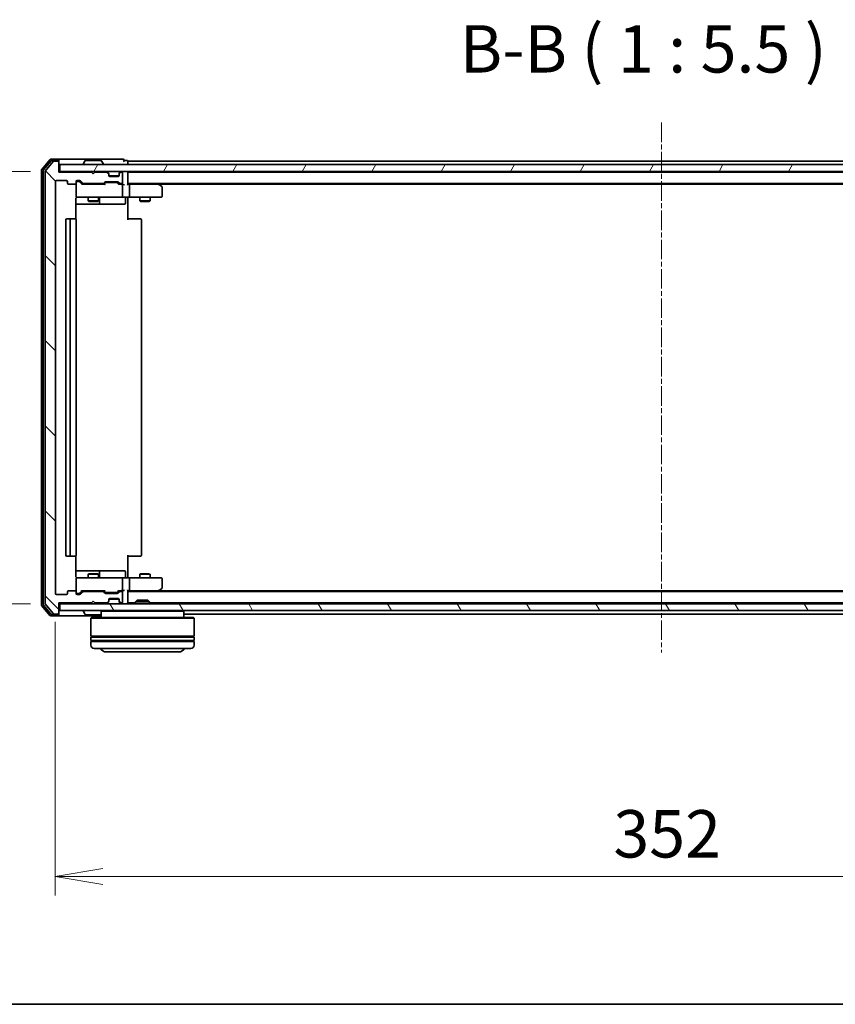
# Model space of a CAD drawing. Units: millimetres. Extents: x 0 to 7284, y 0 to 1546.
# Drawn here: x 894 to 1131, y 0 to 286 of the extents above; entities that cross this region are included whole.
import ezdxf

# ---------------------------------------------------------------- set-up
doc = ezdxf.new("R2010")
doc.units = ezdxf.units.MM
doc.linetypes.add('CHAIN', pattern=[0.3543, 0.2362, -0.0295, 0.0591, -0.0295])
for name, color, linetype, lineweight in [('Border (ISO)', 7, 'Continuous', 35), ('Dimension (ISO)', 7, 'Continuous', 18), ('Dimension (ISO) @ 1', 7, 'Continuous', 18), ('Symbol (ISO)', 7, 'Continuous', 18), ('Visible (ISO)', 7, 'Continuous', 35)]:
    doc.layers.add(name, color=color, linetype=linetype, lineweight=lineweight)
doc.layers.add('Centerline (ISO)', color=7, linetype='Continuous', lineweight=18, true_color=0x80ffff)
doc.layers.add('Hatch (ISO)', color=1, linetype='Continuous', lineweight=18, true_color=0xff0000)
doc.styles.add('Note Text (TK)', font='MS PGothic.ttf')
doc.dimstyles.new('Default - Method 1b (TK)', dxfattribs={"dimscale": 0.5, "dimtxt": 2.5, "dimasz": 2.5, "dimexe": 1, "dimexo": 1.5, "dimgap": 1, "dimtad": 1, "dimrnd": 1e-08, "dimdsep": 46, "dimtxsty": 'Note Text (TK)', "dimblk": 'OPEN', "dimcen": 0.09, "dimdle": 5, "dimclrd": 100, "dimclre": 100, "dimclrt": 7, "dimadec": 1, "dimazin": 1, "dimtfac": 1, "dimtmove": 0, "dimatfit": 3, "dimldrblk": 'OPEN', "dimfxl": 0, "dimtolj": 1, "dimlwd": -1, "dimlwe": -1, "dimarcsym": 0})

# ---------------------------------------------------------------- blocks, each defined once
blk = doc.blocks.new('図面枠 tk図枠')
at = {"layer": 'Border (ISO)'}
blk.add_line((14.5, 8), (405.5, 8), dxfattribs=at)
blk = doc.blocks.new('_Open')
at = {"color": 0, "linetype": 'ByBlock', "lineweight": -2}
for p, q in [((-1, 0.167), (0, 0)), ((-1, -0.167), (0, 0)), ((0, 0), (-1, 0))]:
    blk.add_line(p, q, dxfattribs=at)
blk = doc.blocks.new('*D57')
at = {"layer": 'Defpoints', "color": 0, "transparency": 16777216}
for p in [(904.63, 119.3), (1256.63, 119.3), (1256.63, 37.12)]:
    blk.add_point(p, dxfattribs=at)
at = {"layer": 'Dimension (ISO)', "color": 100, "transparency": 16777216}
for p, q in [((904.63, 111.05), (904.63, 31.62)), ((1256.63, 111.05), (1256.63, 31.62)), ((918.38, 37.12), (1242.88, 37.12))]:
    blk.add_line(p, q, dxfattribs=at)
at = {"layer": 'Dimension (ISO)', "color": 100, "transparency": 16777216, "xscale": 13.75, "yscale": 13.75, "zscale": 13.75, "rotation": 180}
blk.add_blockref('_Open', (904.63, 37.12), dxfattribs=at)
at = {"layer": 'Dimension (ISO)', "color": 100, "transparency": 16777216, "xscale": 13.75, "yscale": 13.75, "zscale": 13.75}
blk.add_blockref('_Open', (1256.63, 37.12), dxfattribs=at)
at = {"layer": 'Dimension (ISO)', "color": 7, "transparency": 16777216, "insert": (1066.65, 49.49), "char_height": 13.75, "attachment_point": 4, "style": 'Note Text (TK)'}
blk.add_mtext('\\A1;352', dxfattribs=at)
blk = doc.blocks.new('*D58')
at = {"layer": 'Defpoints', "color": 0, "transparency": 16777216}
for p in [(905.63, 241.8), (818.6, 116.3), (905.63, 116.3)]:
    blk.add_point(p, dxfattribs=at)
at = {"layer": 'Dimension (ISO)', "color": 100, "transparency": 16777216}
for p, q in [((897.38, 241.8), (813.1, 241.8)), ((818.6, 228.05), (818.6, 130.05)), ((897.38, 116.3), (813.1, 116.3))]:
    blk.add_line(p, q, dxfattribs=at)
at = {"layer": 'Dimension (ISO)', "color": 100, "transparency": 16777216, "xscale": 13.75, "yscale": 13.75, "zscale": 13.75}
for p, rotation in [((818.6, 241.8), 90), ((818.6, 116.3), 270)]:
    blk.add_blockref('_Open', p, dxfattribs=dict(at, rotation=rotation))
at = {"layer": 'Dimension (ISO)', "color": 7, "transparency": 16777216, "insert": (806.22, 158.58), "char_height": 13.75, "attachment_point": 4, "rotation": 90, "style": 'Note Text (TK)'}
blk.add_mtext('\\A1;125.5', dxfattribs=at)

msp = doc.modelspace()

# ---------------------------------------------------------------- hatches: boundary and pattern name
at = {"layer": 'Hatch (ISO)'}
h = msp.add_hatch(dxfattribs=at)
h.set_pattern_fill('ANSI31', color=256, scale=139.7, angle=90.0002105, style=0)
h.set_pattern_definition([(135.0002, (125.75, -44), (-12.3478, -12.3479), [])])
edge = h.paths.add_edge_path()
edge.add_ellipse((905.33129, 244.49778), major_axis=(0, 0.3), ratio=1, start_angle=270, end_angle=360)
edge.add_line((905.33129, 244.79778), (904.2718, 244.79778))
edge.add_ellipse((904.2718, 244.49778), major_axis=(-0.3, 0), ratio=1, start_angle=270, end_angle=320.1944289)
edge.add_line((904.04133, 244.68984), (901.70082, 241.88122))
edge.add_ellipse((901.93129, 241.68917), major_axis=(-0.19206, -0.23047), ratio=1, start_angle=270, end_angle=309.8055711)
edge.add_line((901.63129, 241.68917), (901.63129, 116.4064))
edge.add_ellipse((901.93129, 116.4064), major_axis=(0, -0.3), ratio=1, start_angle=270, end_angle=309.8055711)
edge.add_line((901.70082, 116.21434), (904.04133, 113.40573))
edge.add_ellipse((904.2718, 113.59778), major_axis=(0.19206, -0.23047), ratio=1, start_angle=270, end_angle=320.1944289)
edge.add_line((904.2718, 113.29778), (905.33129, 113.29778))
edge.add_ellipse((905.33129, 113.59778), major_axis=(0.3, 0), ratio=1, start_angle=270, end_angle=360)
edge.add_line((905.63129, 113.59778), (905.63129, 116.49778))
edge.add_line((905.63129, 116.49778), (915.13129, 116.49778))
edge.add_line((915.13129, 116.49778), (915.63129, 116.99778))
edge.add_line((915.63129, 116.99778), (916.13129, 116.49778))
edge.add_line((916.13129, 116.49778), (919.50702, 116.49778))
edge.add_ellipse((919.50702, 116.79778), major_axis=(0.3, 0), ratio=1, start_angle=270, end_angle=315)
edge.add_line((919.71916, 116.58565), (920.04342, 116.90991))
edge.add_ellipse((919.83129, 117.12205), major_axis=(0.21213, 0.21213), ratio=1, start_angle=270, end_angle=315)
edge.add_line((920.13129, 117.12205), (920.13129, 117.49778))
edge.add_ellipse((920.43129, 117.49778), major_axis=(0, 0.3), ratio=1, start_angle=0, end_angle=90, ccw=False)
edge.add_line((920.43129, 117.79778), (922.83129, 117.79778))
edge.add_ellipse((922.83129, 117.49778), major_axis=(0.3, 0), ratio=1, start_angle=0, end_angle=90, ccw=False)
edge.add_line((923.13129, 117.49778), (923.13129, 117.12205))
edge.add_ellipse((923.43129, 117.12205), major_axis=(0, -0.3), ratio=1, start_angle=270, end_angle=315)
edge.add_line((923.21916, 116.90991), (923.54342, 116.58565))
edge.add_ellipse((923.75555, 116.79778), major_axis=(0.21213, -0.21213), ratio=1, start_angle=270, end_angle=315)
edge.add_line((923.75555, 116.49778), (923.83129, 116.49778))
edge.add_ellipse((923.83129, 116.79778), major_axis=(0.3, 0), ratio=1, start_angle=270, end_angle=360)
edge.add_line((924.13129, 116.79778), (924.13129, 119.49778))
edge.add_ellipse((923.83129, 119.49778), major_axis=(0, 0.3), ratio=1, start_angle=270, end_angle=360)
edge.add_line((923.83129, 119.79778), (923.45555, 119.79778))
edge.add_ellipse((923.45555, 119.49778), major_axis=(-0.3, 0), ratio=1, start_angle=270, end_angle=315)
edge.add_line((923.24342, 119.70991), (922.91916, 119.38565))
edge.add_ellipse((922.70702, 119.59778), major_axis=(-0.21213, -0.21213), ratio=1, start_angle=45, end_angle=90, ccw=False)
edge.add_line((922.70702, 119.29778), (919.20555, 119.29778))
edge.add_ellipse((919.20555, 119.59778), major_axis=(-0.3, 0), ratio=1, start_angle=45, end_angle=90, ccw=False)
edge.add_line((918.99342, 119.38565), (918.66916, 119.70991))
edge.add_ellipse((918.45702, 119.49778), major_axis=(-0.21213, 0.21213), ratio=1, start_angle=270, end_angle=315)
edge.add_line((918.45702, 119.79778), (912.80555, 119.79778))
edge.add_ellipse((912.80555, 119.49778), major_axis=(-0.3, 0), ratio=1, start_angle=270, end_angle=315)
edge.add_line((912.59342, 119.70991), (911.96916, 119.08565))
edge.add_ellipse((911.75702, 119.29778), major_axis=(-0.21213, -0.21213), ratio=1, start_angle=45, end_angle=90, ccw=False)
edge.add_line((911.75702, 118.99778), (910.93129, 118.99778))
edge.add_ellipse((910.93129, 119.29778), major_axis=(-0.3, 0), ratio=1, start_angle=0, end_angle=90, ccw=False)
edge.add_line((910.63129, 119.29778), (910.63129, 119.69778))
edge.add_ellipse((910.33129, 119.69778), major_axis=(0, 0.3), ratio=1, start_angle=270, end_angle=360)
edge.add_line((910.33129, 119.99778), (908.43129, 119.99778))
edge.add_ellipse((908.43129, 119.69778), major_axis=(-0.3, 0), ratio=1, start_angle=270, end_angle=360)
edge.add_line((908.13129, 119.69778), (908.13129, 119.29778))
edge.add_ellipse((907.83129, 119.29778), major_axis=(0, -0.3), ratio=1, start_angle=0, end_angle=90, ccw=False)
edge.add_line((907.83129, 118.99778), (904.93129, 118.99778))
edge.add_ellipse((904.93129, 119.29778), major_axis=(-0.3, 0), ratio=1, start_angle=0, end_angle=90, ccw=False)
edge.add_line((904.63129, 119.29778), (904.63129, 238.79778))
edge.add_ellipse((904.93129, 238.79778), major_axis=(0, 0.3), ratio=1, start_angle=0, end_angle=90, ccw=False)
edge.add_line((904.93129, 239.09778), (907.83129, 239.09778))
edge.add_ellipse((907.83129, 238.79778), major_axis=(0.3, 0), ratio=1, start_angle=0, end_angle=90, ccw=False)
edge.add_line((908.13129, 238.79778), (908.13129, 238.39778))
edge.add_ellipse((908.43129, 238.39778), major_axis=(0, -0.3), ratio=1, start_angle=270, end_angle=360)
edge.add_line((908.43129, 238.09778), (910.33129, 238.09778))
edge.add_ellipse((910.33129, 238.39778), major_axis=(0.3, 0), ratio=1, start_angle=270, end_angle=360)
edge.add_line((910.63129, 238.39778), (910.63129, 238.79778))
edge.add_ellipse((910.93129, 238.79778), major_axis=(0, 0.3), ratio=1, start_angle=0, end_angle=90, ccw=False)
edge.add_line((910.93129, 239.09778), (911.75702, 239.09778))
edge.add_ellipse((911.75702, 238.79778), major_axis=(0.3, 0), ratio=1, start_angle=45, end_angle=90, ccw=False)
edge.add_line((911.96916, 239.00991), (912.59342, 238.38565))
edge.add_ellipse((912.80555, 238.59778), major_axis=(0.21213, -0.21213), ratio=1, start_angle=270, end_angle=315)
edge.add_line((912.80555, 238.29778), (918.45702, 238.29778))
edge.add_ellipse((918.45702, 238.59778), major_axis=(0.3, 0), ratio=1, start_angle=270, end_angle=315)
edge.add_line((918.66916, 238.38565), (918.99342, 238.70991))
edge.add_ellipse((919.20555, 238.49778), major_axis=(0.21213, 0.21213), ratio=1, start_angle=45, end_angle=90, ccw=False)
edge.add_line((919.20555, 238.79778), (922.70702, 238.79778))
edge.add_ellipse((922.70702, 238.49778), major_axis=(0.3, 0), ratio=1, start_angle=45, end_angle=90, ccw=False)
edge.add_line((922.91916, 238.70991), (923.24342, 238.38565))
edge.add_ellipse((923.45555, 238.59778), major_axis=(0.21213, -0.21213), ratio=1, start_angle=270, end_angle=315)
edge.add_line((923.45555, 238.29778), (923.83129, 238.29778))
edge.add_ellipse((923.83129, 238.59778), major_axis=(0.3, 0), ratio=1, start_angle=270, end_angle=360)
edge.add_line((924.13129, 238.59778), (924.13129, 241.29778))
edge.add_ellipse((923.83129, 241.29778), major_axis=(0, 0.3), ratio=1, start_angle=270, end_angle=360)
edge.add_line((923.83129, 241.59778), (923.75555, 241.59778))
edge.add_ellipse((923.75555, 241.29778), major_axis=(-0.3, 0), ratio=1, start_angle=270, end_angle=315)
edge.add_line((923.54342, 241.50991), (923.21916, 241.18565))
edge.add_ellipse((923.43129, 240.97352), major_axis=(-0.21213, -0.21213), ratio=1, start_angle=270, end_angle=315)
edge.add_line((923.13129, 240.97352), (923.13129, 240.59778))
edge.add_ellipse((922.83129, 240.59778), major_axis=(0, -0.3), ratio=1, start_angle=0, end_angle=90, ccw=False)
edge.add_line((922.83129, 240.29778), (920.43129, 240.29778))
edge.add_ellipse((920.43129, 240.59778), major_axis=(-0.3, 0), ratio=1, start_angle=0, end_angle=90, ccw=False)
edge.add_line((920.13129, 240.59778), (920.13129, 240.97352))
edge.add_ellipse((919.83129, 240.97352), major_axis=(0, 0.3), ratio=1, start_angle=270, end_angle=315)
edge.add_line((920.04342, 241.18565), (919.71916, 241.50991))
edge.add_ellipse((919.50702, 241.29778), major_axis=(-0.21213, 0.21213), ratio=1, start_angle=270, end_angle=315)
edge.add_line((919.50702, 241.59778), (916.13129, 241.59778))
edge.add_line((916.13129, 241.59778), (915.63129, 241.09778))
edge.add_line((915.63129, 241.09778), (915.13129, 241.59778))
edge.add_line((915.13129, 241.59778), (905.63129, 241.59778))
edge.add_line((905.63129, 241.59778), (905.63129, 244.49778))
h = msp.add_hatch(dxfattribs=at)
h.set_pattern_fill('ANSI31', color=256, scale=139.7, angle=14.9999778, style=0)
h.set_pattern_definition([(60, (125.75, -44), (-15.12297, 8.73126), [])])
h.paths.add_polyline_path([(1255.33129, 241.79778), (1255.33129, 243.79778), (905.93129, 243.79778), (905.93129, 241.79778)])
h = msp.add_hatch(dxfattribs=at)
h.set_pattern_fill('ANSI31', color=256, scale=139.7, angle=75.0001754, style=0)
h.set_pattern_definition([(120.0002, (125.75, -44), (-15.12294, -8.7313), [])])
h.paths.add_polyline_path([(1255.33129, 114.29778), (1255.33129, 116.29778), (905.93129, 116.29778), (905.93129, 114.29778)])

# ---------------------------------------------------------------- linework, layer by layer
at = {"layer": 'Centerline (ISO)', "linetype": 'CHAIN', "ltscale": 23.990969}
msp.add_line((1080.63129, 255.93917), (1080.63129, 102.1564), dxfattribs=at)
at = {"layer": 'Visible (ISO)'}
for p, q in [((903.04133, 245.18984), (900.70082, 242.38122)), ((903.44219, 244.88984), (901.20082, 242.2002)), ((904.04133, 244.68984), (901.70082, 241.88122)), ((905.33129, 245.29778), (903.2718, 245.29778)), ((905.33129, 244.99778), (903.67265, 244.99778)), ((905.33129, 244.79778), (904.2718, 244.79778)), ((920.63129, 245.29778), (905.33129, 245.29778)), ((905.63129, 244.99778), (905.63129, 244.69778)), ((905.63129, 244.49778), (905.63129, 244.69778)), ((905.63129, 241.59778), (905.63129, 244.49778)), ((1255.33129, 243.79778), (905.93129, 243.79778)), ((905.93129, 243.79778), (905.93129, 241.79778)), ((912.73129, 243.89778), (912.73129, 243.93849)), ((913.32214, 244.90678), (912.7636, 244.04749)), ((917.77275, 244.99778), (913.48982, 244.99778)), ((917.94044, 244.90678), (918.49898, 244.04749)), ((918.53129, 243.89778), (918.53129, 243.93849)), ((924.33129, 245.29778), (920.63129, 245.29778)), ((925.33129, 244.99778), (924.63129, 244.99778)), ((925.63129, 244.49778), (925.63129, 244.79778)), ((1235.63129, 244.79778), (925.63129, 244.79778)), ((925.63129, 243.79778), (925.63129, 244.49778)), ((900.63129, 242.18917), (900.63129, 115.9064)), ((901.13129, 242.00814), (901.13129, 116.08742)), ((901.63129, 241.68917), (901.63129, 116.4064)), ((905.93129, 241.79778), (905.63129, 241.79778)), ((915.13129, 241.59778), (905.63129, 241.59778)), ((905.93129, 241.79778), (1255.33129, 241.79778)), ((915.63129, 241.09778), (915.13129, 241.59778)), ((916.13129, 241.59778), (915.63129, 241.09778)), ((919.50702, 241.59778), (916.13129, 241.59778)), ((920.04342, 241.38565), (919.71916, 241.70991)), ((920.04342, 241.18565), (919.71916, 241.50991)), ((920.06386, 241.3652), (920.04342, 241.38565)), ((920.13129, 240.97352), (920.13129, 241.17352)), ((920.13129, 240.59778), (920.13129, 240.97352)), ((923.11413, 240.49778), (920.14845, 240.49778)), ((922.83129, 240.29778), (920.43129, 240.29778)), ((923.13129, 241.17352), (923.13129, 240.97352)), ((923.13129, 240.97352), (923.13129, 240.59778)), ((923.21916, 241.38565), (923.19871, 241.3652)), ((923.54342, 241.70991), (923.21916, 241.38565)), ((923.54342, 241.50991), (923.21916, 241.18565)), ((923.83129, 241.59778), (923.75555, 241.59778)), ((924.13129, 238.59778), (924.13129, 241.29778)), ((925.63129, 241.59778), (925.63129, 241.79778)), ((925.63129, 241.49778), (925.63129, 241.59778)), ((1235.63129, 241.59778), (925.63129, 241.59778)), ((925.63129, 237.95991), (925.63129, 241.49778)), ((904.63129, 119.29778), (904.63129, 238.79778)), ((904.93129, 239.09778), (907.83129, 239.09778)), ((908.13129, 238.79778), (908.13129, 238.39778)), ((908.43129, 238.09778), (910.33129, 238.09778)), ((910.63129, 238.39778), (910.63129, 238.79778)), ((910.63129, 238.39778), (910.63129, 234.59778)), ((910.93129, 239.09778), (911.75702, 239.09778)), ((911.42049, 238.84778), (910.93129, 238.84778)), ((911.55699, 238.84778), (911.42049, 238.84778)), ((911.76917, 238.7599), (912.48129, 238.04778)), ((911.96916, 239.00991), (912.59342, 238.38565)), ((918.95738, 238.04778), (912.30519, 238.04778)), ((912.80555, 238.29778), (918.45702, 238.29778)), ((914.13129, 238.29778), (914.13129, 238.04778)), ((917.13129, 238.29778), (917.13129, 238.04778)), ((918.66916, 238.38565), (918.99342, 238.70991)), ((918.78129, 238.04778), (919.1934, 238.4599)), ((919.20555, 238.79778), (922.70702, 238.79778)), ((919.549, 238.54778), (919.40558, 238.54778)), ((922.36358, 238.54778), (919.549, 238.54778)), ((922.50699, 238.54778), (922.36358, 238.54778)), ((922.71917, 238.4599), (923.13129, 238.04778)), ((922.91916, 238.70991), (923.24342, 238.38565)), ((923.83129, 238.04778), (922.95519, 238.04778)), ((923.45555, 238.29778), (923.83129, 238.29778)), ((924.20702, 238.04778), (923.83129, 238.04778)), ((924.13129, 234.59778), (924.13129, 237.74778)), ((925.63129, 238.29778), (1235.63129, 238.29778)), ((926.00702, 238.04778), (925.63129, 238.04778)), ((934.59795, 238.04778), (926.00702, 238.04778)), ((926.13129, 237.74778), (926.13129, 234.59778)), ((934.77795, 237.98778), (934.36462, 238.29778)), ((934.56789, 237.74778), (934.7235, 237.90339)), ((934.63129, 238.09778), (1226.63129, 238.09778)), ((935.51129, 237.43778), (934.77795, 237.98778)), ((910.63129, 234.59778), (910.63129, 234.57445)), ((935.63129, 234.59778), (935.63129, 237.19778)), ((910.54147, 227.91185), (910.54147, 233.79778)), ((910.54147, 232.29778), (916.95424, 232.29778)), ((910.93129, 234.29778), (911.8167, 234.29778)), ((911.8167, 234.29778), (923.01307, 234.29778)), ((914.13129, 234.29778), (914.13129, 233.24778)), ((914.13129, 233.24778), (917.13129, 233.24778)), ((914.43801, 233.09442), (914.13129, 233.24778)), ((916.82456, 233.09442), (914.43801, 233.09442)), ((916.82456, 233.09442), (917.13129, 233.24778)), ((916.95424, 232.29778), (917.12582, 232.29778)), ((917.12582, 232.29778), (920.80033, 232.29778)), ((917.13129, 234.29778), (917.13129, 233.24778)), ((917.42582, 232.59778), (917.42582, 233.99778)), ((920.80033, 232.29778), (924.72998, 232.29778)), ((923.01307, 234.29778), (923.83129, 234.29778)), ((926.00702, 234.29778), (923.83129, 234.29778)), ((925.02998, 233.99778), (925.02998, 232.59778)), ((925.63129, 234.29004), (925.63129, 234.07274)), ((925.63129, 233.79778), (925.63129, 234.07274)), ((925.63129, 233.79778), (925.63129, 227.69778)), ((926.00702, 234.29778), (934.56789, 234.29778)), ((929.13129, 234.29778), (929.13129, 233.24778)), ((929.13129, 233.24778), (932.13129, 233.24778)), ((929.43801, 233.09442), (929.13129, 233.24778)), ((931.82456, 233.09442), (929.43801, 233.09442)), ((931.82456, 233.09442), (932.13129, 233.24778)), ((932.13129, 234.29778), (932.13129, 233.24778)), ((934.56789, 234.29778), (935.33129, 234.29778)), ((907.63129, 227.69778), (907.63129, 130.39778)), ((909.23129, 227.99778), (907.93129, 227.99778)), ((908.93129, 227.69778), (908.93129, 130.39778)), ((909.42418, 227.99778), (909.23129, 227.99778)), ((909.42418, 227.99778), (909.5656, 227.99778)), ((910.27271, 227.99778), (909.5656, 227.99778)), ((910.27271, 227.99778), (910.33129, 227.99778)), ((910.63129, 130.39778), (910.63129, 227.69778)), ((925.63129, 227.99778), (926.0455, 227.99778)), ((928.42418, 227.99778), (926.0455, 227.99778)), ((928.42418, 227.99778), (928.5656, 227.99778)), ((929.27271, 227.99778), (928.5656, 227.99778)), ((929.27271, 227.99778), (929.33129, 227.99778)), ((929.63129, 130.39778), (929.63129, 227.69778)), ((907.93129, 130.09778), (909.23129, 130.09778)), ((909.23129, 130.09778), (909.42418, 130.09778)), ((909.5656, 130.09778), (909.42418, 130.09778)), ((909.5656, 130.09778), (910.27271, 130.09778)), ((910.33129, 130.09778), (910.27271, 130.09778)), ((910.54147, 124.29778), (910.54147, 130.18371)), ((925.63129, 130.39778), (925.63129, 124.29778)), ((926.0455, 130.09778), (925.63129, 130.09778)), ((926.0455, 130.09778), (928.42418, 130.09778)), ((928.5656, 130.09778), (928.42418, 130.09778)), ((928.5656, 130.09778), (929.27271, 130.09778)), ((929.33129, 130.09778), (929.27271, 130.09778)), ((916.95424, 125.79778), (910.54147, 125.79778)), ((917.12582, 125.79778), (916.95424, 125.79778)), ((920.80033, 125.79778), (917.12582, 125.79778)), ((924.72998, 125.79778), (920.80033, 125.79778)), ((910.63129, 123.52111), (910.63129, 123.49778)), ((910.63129, 123.49778), (910.63129, 119.69778)), ((911.8167, 123.79778), (910.93129, 123.79778)), ((923.01307, 123.79778), (911.8167, 123.79778)), ((914.43801, 125.00114), (914.13129, 124.84778)), ((917.13129, 124.84778), (914.13129, 124.84778)), ((914.13129, 123.79778), (914.13129, 124.84778)), ((914.43801, 125.00114), (916.82456, 125.00114)), ((916.82456, 125.00114), (917.13129, 124.84778)), ((917.13129, 123.79778), (917.13129, 124.84778)), ((917.42582, 124.09778), (917.42582, 125.49778)), ((923.83129, 123.79778), (923.01307, 123.79778)), ((923.83129, 123.79778), (926.00702, 123.79778)), ((924.13129, 120.34778), (924.13129, 123.49778)), ((925.02998, 124.09778), (925.02998, 125.49778)), ((925.63129, 124.02282), (925.63129, 124.29778)), ((925.63129, 124.02282), (925.63129, 123.80552)), ((934.56789, 123.79778), (926.00702, 123.79778)), ((926.13129, 123.49778), (926.13129, 120.34778)), ((929.43801, 125.00114), (929.13129, 124.84778)), ((932.13129, 124.84778), (929.13129, 124.84778)), ((929.13129, 123.79778), (929.13129, 124.84778)), ((929.43801, 125.00114), (931.82456, 125.00114)), ((931.82456, 125.00114), (932.13129, 124.84778)), ((932.13129, 123.79778), (932.13129, 124.84778)), ((935.33129, 123.79778), (934.56789, 123.79778)), ((935.63129, 120.89778), (935.63129, 123.49778)), ((911.76917, 119.33567), (912.48129, 120.04778)), ((912.30519, 120.04778), (918.95738, 120.04778)), ((914.13129, 119.79778), (914.13129, 120.04778)), ((917.13129, 119.79778), (917.13129, 120.04778)), ((918.78129, 120.04778), (919.1934, 119.63567)), ((923.13129, 120.04778), (922.71917, 119.63567)), ((922.95519, 120.04778), (923.83129, 120.04778)), ((923.83129, 120.04778), (924.20702, 120.04778)), ((925.63129, 116.59778), (925.63129, 120.13565)), ((925.63129, 120.04778), (926.00702, 120.04778)), ((926.00702, 120.04778), (934.59795, 120.04778)), ((934.36462, 119.79778), (934.77795, 120.10778)), ((934.56789, 120.34778), (934.7235, 120.19217)), ((934.77795, 120.10778), (935.51129, 120.65778)), ((907.83129, 118.99778), (904.93129, 118.99778)), ((908.13129, 119.69778), (908.13129, 119.29778)), ((910.33129, 119.99778), (908.43129, 119.99778)), ((910.63129, 119.29778), (910.63129, 119.69778)), ((910.93129, 119.24778), (911.42049, 119.24778)), ((911.75702, 118.99778), (910.93129, 118.99778)), ((911.42049, 119.24778), (911.55699, 119.24778)), ((912.59342, 119.70991), (911.96916, 119.08565)), ((918.45702, 119.79778), (912.80555, 119.79778)), ((918.99342, 119.38565), (918.66916, 119.70991)), ((922.70702, 119.29778), (919.20555, 119.29778)), ((919.40558, 119.54778), (919.549, 119.54778)), ((919.549, 119.54778), (922.36358, 119.54778)), ((920.13129, 117.12205), (920.13129, 117.49778)), ((923.11413, 117.59778), (920.14845, 117.59778)), ((920.43129, 117.79778), (922.83129, 117.79778)), ((922.36358, 119.54778), (922.50699, 119.54778)), ((923.24342, 119.70991), (922.91916, 119.38565)), ((923.13129, 117.49778), (923.13129, 117.12205)), ((923.83129, 119.79778), (923.45555, 119.79778)), ((924.13129, 116.79778), (924.13129, 119.49778)), ((1235.63129, 119.79778), (925.63129, 119.79778)), ((928.3607, 117.29778), (927.93129, 116.86827)), ((928.3607, 117.29778), (931.50187, 117.29778)), ((931.50187, 117.29778), (931.93129, 116.86827)), ((1226.63129, 119.99778), (934.63129, 119.99778)), ((900.70082, 115.71434), (903.04133, 112.90573)), ((901.20082, 115.89537), (903.44219, 113.20573)), ((901.70082, 116.21434), (904.04133, 113.40573)), ((905.63129, 113.59778), (905.63129, 116.49778)), ((905.63129, 116.49778), (915.13129, 116.49778)), ((905.63129, 116.29778), (905.93129, 116.29778)), ((1255.33129, 116.29778), (905.93129, 116.29778)), ((905.93129, 116.29778), (905.93129, 114.29778)), ((915.13129, 116.49778), (915.63129, 116.99778)), ((915.63129, 116.99778), (916.13129, 116.49778)), ((916.13129, 116.49778), (919.50702, 116.49778)), ((919.71916, 116.58565), (920.04342, 116.90991)), ((919.71916, 116.38565), (920.04342, 116.70991)), ((920.04342, 116.70991), (920.06386, 116.73036)), ((920.13129, 116.92205), (920.13129, 117.12205)), ((923.13129, 117.12205), (923.13129, 116.92205)), ((923.19871, 116.73036), (923.21916, 116.70991)), ((923.21916, 116.90991), (923.54342, 116.58565)), ((923.21916, 116.70991), (923.54342, 116.38565)), ((923.75555, 116.49778), (923.83129, 116.49778)), ((925.63129, 116.49778), (925.63129, 116.59778)), ((925.63129, 116.49778), (927.93129, 116.49778)), ((925.63129, 116.29778), (925.63129, 116.49778)), ((931.93129, 116.86827), (927.93129, 116.86827)), ((927.93129, 116.29778), (927.93129, 116.86827)), ((931.93129, 116.29778), (931.93129, 116.86827)), ((931.93129, 116.49778), (1229.33129, 116.49778)), ((903.2718, 112.79778), (905.33129, 112.79778)), ((903.67265, 113.09778), (905.33129, 113.09778)), ((904.2718, 113.29778), (905.33129, 113.29778)), ((905.33129, 112.79778), (917.93129, 112.79778)), ((905.63129, 113.39778), (905.63129, 113.59778)), ((905.63129, 113.39778), (905.63129, 113.09778)), ((905.93129, 114.29778), (1255.33129, 114.29778)), ((912.73129, 114.19778), (912.73129, 114.15707)), ((913.32214, 113.18878), (912.7636, 114.04807)), ((913.48982, 113.09778), (917.77275, 113.09778)), ((915.13129, 112.29778), (914.93129, 112.09778)), ((944.93129, 112.09778), (914.93129, 112.09778)), ((914.93129, 112.09778), (914.93129, 106.89778)), ((915.13129, 112.29778), (944.73129, 112.29778)), ((918.13129, 114.29778), (917.93129, 114.09778)), ((941.93129, 114.09778), (917.93129, 114.09778)), ((917.93129, 114.09778), (917.93129, 112.29778)), ((941.73129, 114.29778), (941.93129, 114.09778)), ((941.93129, 114.09778), (941.93129, 112.29778)), ((941.93129, 113.29778), (1219.33129, 113.29778)), ((944.73129, 112.29778), (944.93129, 112.09778)), ((944.93129, 112.09778), (944.93129, 106.89778)), ((944.93129, 106.89778), (914.93129, 106.89778)), ((914.93129, 106.59778), (944.93129, 106.59778)), ((914.93129, 106.59778), (914.93129, 105.59778)), ((915.13129, 106.59778), (915.13129, 106.89778)), ((944.73129, 106.59778), (944.73129, 106.89778)), ((944.93129, 106.59778), (944.93129, 105.59778)), ((944.93129, 105.59778), (914.93129, 105.59778)), ((914.93129, 105.29778), (944.93129, 105.29778)), ((914.93129, 105.29778), (914.93129, 104.29778)), ((915.13129, 105.29778), (915.13129, 105.59778)), ((943.93129, 103.29778), (915.93129, 103.29778)), ((944.73129, 105.29778), (944.73129, 105.59778)), ((944.93129, 105.29778), (944.93129, 104.29778)), ((919.43129, 102.29778), (940.43129, 102.29778))]:
    msp.add_line(p, q, dxfattribs=at)
for centre, radius, start, end in [((903.2718, 244.99778), 0.3, 90, 140.1944289), ((903.67265, 244.69778), 0.3, 90, 140.1944289), ((904.2718, 244.49778), 0.3, 90, 140.1944289), ((905.33129, 244.99778), 0.3, 0, 90), ((905.33129, 244.69778), 0.3, 0, 90), ((905.33129, 244.49778), 0.3, 0, 90), ((912.93129, 243.93849), 0.2, 146.9761324, 180), ((912.83129, 243.89778), 0.1, 180, 270), ((913.48982, 244.79778), 0.2, 90, 146.9761324), ((917.77275, 244.79778), 0.2, 33.0238676, 90), ((918.43129, 243.89778), 0.1, 270, 0), ((918.33129, 243.93849), 0.2, 0, 33.0238676), ((924.33129, 244.99778), 0.3, 0, 90), ((924.33129, 244.99778), 0.3, 270, 0), ((925.33129, 244.69778), 0.3, 0, 90), ((900.93129, 242.18917), 0.3, 140.1944289, 180), ((901.43129, 242.00814), 0.3, 140.1944289, 180), ((901.93129, 241.68917), 0.3, 140.1944289, 180), ((919.50702, 241.49778), 0.3, 45, 90), ((919.50702, 241.29778), 0.3, 45, 90), ((919.83129, 241.17352), 0.3, 0, 45), ((919.83129, 240.97352), 0.3, 0, 45), ((920.43129, 240.59778), 0.3, 180, 270), ((922.83129, 240.59778), 0.3, 270, 0), ((923.43129, 241.17352), 0.3, 135, 180), ((923.43129, 240.97352), 0.3, 135, 180), ((923.75555, 241.49778), 0.3, 90, 135), ((923.75555, 241.29778), 0.3, 90, 135), ((923.83129, 241.29778), 0.3, 0, 90), ((925.33129, 241.49778), 0.3, 0, 90), ((904.93129, 238.79778), 0.3, 90, 180), ((907.83129, 238.79778), 0.3, 0, 90), ((908.43129, 238.39778), 0.3, 180, 270), ((910.33129, 238.39778), 0.3, 270, 0), ((910.93129, 238.79778), 0.3, 90, 180), ((910.93129, 238.54778), 0.3, 90, 180), ((911.75702, 238.79778), 0.3, 45, 90), ((912.80555, 238.59778), 0.3, 225, 270), ((918.45702, 238.59778), 0.3, 270, 315), ((919.20555, 238.49778), 0.3, 90, 135), ((922.70702, 238.49778), 0.3, 45, 90), ((923.45555, 238.59778), 0.3, 225, 270), ((923.83129, 238.59778), 0.3, 270, 0), ((923.83129, 237.74778), 0.3, 66.5620158, 90), ((923.83129, 237.74778), 0.3, 0, 31.2444547), ((934.59795, 237.74778), 0.3, 66.5620044, 90), ((934.59795, 237.74778), 0.3, 53.1301024, 66.5620213), ((935.33129, 237.19778), 0.3, 0, 53.1301024), ((910.93129, 234.59778), 0.3, 180, 270), ((910.93129, 234.57238), 0.3, 180, 284.4775122), ((923.83129, 234.59778), 0.3, 270, 0), ((935.33129, 234.59778), 0.3, 270, 0), ((911.13129, 233.79778), 0.5, 90, 104.4775122), ((917.12582, 232.59778), 0.3, 270, 0), ((917.72582, 233.99778), 0.3, 90, 180), ((924.72998, 232.59778), 0.3, 270, 0), ((925.32998, 233.99778), 0.3, 90, 180), ((907.93129, 227.69778), 0.3, 90, 180), ((909.23129, 227.69778), 0.3, 90, 180), ((910.33129, 227.69778), 0.3, 0, 90), ((929.33129, 227.69778), 0.3, 0, 90), ((907.93129, 130.39778), 0.3, 180, 270), ((909.23129, 130.39778), 0.3, 180, 270), ((910.33129, 130.39778), 0.3, 270, 0), ((929.33129, 130.39778), 0.3, 270, 0), ((917.12582, 125.49778), 0.3, 0, 90), ((924.72998, 125.49778), 0.3, 0, 90), ((910.93129, 123.52318), 0.3, 75.5224878, 180), ((910.93129, 123.49778), 0.3, 90, 180), ((911.13129, 124.29778), 0.5, 255.5224878, 270), ((917.72582, 124.09778), 0.3, 180, 270), ((923.83129, 123.49778), 0.3, 0, 90), ((925.32998, 124.09778), 0.3, 180, 270), ((935.33129, 123.49778), 0.3, 0, 90), ((923.83129, 120.34778), 0.3, 270, 293.4379956), ((923.83129, 120.34778), 0.3, 328.7555453, 0), ((934.59795, 120.34778), 0.3, 270, 293.4379842), ((934.59795, 120.34778), 0.3, 293.4379842, 306.8698976), ((935.33129, 120.89778), 0.3, 306.8698976, 0), ((904.93129, 119.29778), 0.3, 180, 270), ((907.83129, 119.29778), 0.3, 270, 0), ((908.43129, 119.69778), 0.3, 90, 180), ((910.33129, 119.69778), 0.3, 0, 90), ((910.93129, 119.54778), 0.3, 180, 270), ((910.93129, 119.29778), 0.3, 180, 270), ((911.75702, 119.29778), 0.3, 270, 315), ((912.80555, 119.49778), 0.3, 90, 135), ((918.45702, 119.49778), 0.3, 45, 90), ((919.20555, 119.59778), 0.3, 225, 270), ((920.43129, 117.49778), 0.3, 90, 180), ((922.70702, 119.59778), 0.3, 270, 315), ((922.83129, 117.49778), 0.3, 0, 90), ((923.45555, 119.49778), 0.3, 90, 135), ((923.83129, 119.49778), 0.3, 0, 90), ((900.93129, 115.9064), 0.3, 180, 219.8055711), ((901.43129, 116.08742), 0.3, 180, 219.8055711), ((901.93129, 116.4064), 0.3, 180, 219.8055711), ((919.50702, 116.79778), 0.3, 270, 315), ((919.50702, 116.59778), 0.3, 270, 315), ((919.83129, 117.12205), 0.3, 315, 0), ((919.83129, 116.92205), 0.3, 315, 0), ((923.43129, 117.12205), 0.3, 180, 225), ((923.43129, 116.92205), 0.3, 180, 225), ((923.75555, 116.79778), 0.3, 225, 270), ((923.75555, 116.59778), 0.3, 225, 270), ((923.83129, 116.79778), 0.3, 270, 0), ((925.33129, 116.59778), 0.3, 270, 0), ((903.2718, 113.09778), 0.3, 219.8055711, 270), ((903.67265, 113.39778), 0.3, 219.8055711, 270), ((904.2718, 113.59778), 0.3, 219.8055711, 270), ((905.33129, 113.59778), 0.3, 270, 0), ((905.33129, 113.39778), 0.3, 270, 0), ((905.33129, 113.09778), 0.3, 270, 0), ((912.83129, 114.19778), 0.1, 90, 180), ((912.93129, 114.15707), 0.2, 180, 213.0238676), ((913.48982, 113.29778), 0.2, 213.0238676, 270), ((917.77275, 113.29778), 0.2, 270, 322.4372399), ((915.93129, 104.29778), 1, 180, 270), ((919.43129, 104.29778), 2, 210, 270), ((940.43129, 104.29778), 2, 270, 330), ((943.93129, 104.29778), 1, 270, 0)]:
    msp.add_arc(centre, radius, start, end, dxfattribs=at)
for centre, major_axis, ratio, start_param, end_param in [((911.55699, 238.54778), (0.30004, 0), 0.999850756, 0.785323536, 1.570796327), ((912.20206, 237.74778), (-0.12456, -0.29583), 0.400410446, 3.308617269, 3.952118378), ((919.06052, 237.74778), (0.12456, -0.29583), 0.400410446, 2.331066929, 2.974568038), ((919.40558, 238.24778), (-0.30004, 0), 0.999850756, 4.71238898, 5.497861771), ((922.50699, 238.24778), (0.30004, 0), 0.999850756, 0.785323536, 1.570796327), ((922.85206, 237.74778), (-0.12456, -0.29583), 0.400410446, 3.308617269, 3.952118378), ((923.79906, 237.74778), (0.64874, 0.20444), 0.33843751, 1.230115039, 1.464546153), ((923.83129, 237.77033), (0.25155, 0.48303), 0.33843751, 4.886842848, 5.161569682), ((924.20702, 237.74778), (0.42426, 0), 0.707106781, 0.785398163, 1.570796327), ((924.50702, 237.74778), (0.27716, -0.27716), 0.414213562, 1.178097245, 1.963495408), ((925.33129, 237.74778), (-0.27716, -0.27716), 0.414213562, 1.963495408, 2.748893572), ((926.00702, 237.74778), (0, 0.3), 0.414213562, 4.71238898, 6.283185307), ((934.56789, 237.77033), (-0.24115, 0.48229), 0.37002441, 4.529445413, 4.804172247), ((926.00702, 234.59778), (0, 0.3), 0.414213562, 3.141592654, 4.71238898), ((926.00702, 123.49778), (0, 0.3), 0.414213562, 4.71238898, 6.283185307), ((912.20206, 120.34778), (-0.12456, 0.29583), 0.400410446, 2.331066929, 2.974568038), ((919.06052, 120.34778), (0.12456, 0.29583), 0.400410446, 3.308617269, 3.952118378), ((922.85206, 120.34778), (-0.12456, 0.29583), 0.400410446, 2.331066929, 2.974568038), ((923.79906, 120.34778), (0.64874, -0.20444), 0.33843751, 4.818639154, 5.053070364), ((923.83129, 120.32523), (0.25155, -0.48303), 0.33843751, 1.121615625, 1.396342459), ((924.20702, 120.34778), (0.42426, 0), 0.707106781, 4.71238898, 5.497787144), ((924.50702, 120.34778), (-0.27716, -0.27716), 0.414213562, 1.178097245, 1.963495408), ((925.33129, 120.34778), (-0.27716, 0.27716), 0.414213562, 3.534291735, 4.319689899), ((926.00702, 120.34778), (0, 0.3), 0.414213562, 3.141592654, 4.71238898), ((934.56789, 120.32523), (-0.24115, -0.48229), 0.37002441, 1.47901306, 1.753739894), ((911.55699, 119.54778), (0.30004, 0), 0.999850756, 4.71238898, 5.497861771), ((919.40558, 119.84778), (-0.30004, 0), 0.999850756, 0.785323536, 1.570796327), ((922.50699, 119.84778), (0.30004, 0), 0.999850756, 4.71238898, 5.497861771)]:
    msp.add_ellipse(centre, major_axis=major_axis, ratio=ratio, start_param=start_param, end_param=end_param, dxfattribs=at)
for points, knots in [([(923.95061, 238.02303), (923.95615, 238.02063), (923.96164, 238.01805), (923.99555, 238.00084), (924.0218, 237.98147), (924.05912, 237.94426), (924.07559, 237.92347), (924.08778, 237.90339)], [0.38103121919, 0.38103121919, 0.38103121919, 0.38103121919, 0.38274190298, 0.38274190298, 0.39176165425, 0.39176165425, 0.39855363814, 0.39855363814, 0.39855363814, 0.39855363814]), ([(934.71728, 238.02303), (934.71836, 238.02031), (934.71935, 238.01742), (934.72433, 238.00066), (934.72712, 237.97918), (934.72722, 237.94221), (934.72599, 237.92262), (934.7235, 237.90339)], [0.25088676602, 0.25088676602, 0.25088676602, 0.25088676602, 0.25287796936, 0.25287796936, 0.26195841823, 0.26195841823, 0.26838803202, 0.26838803202, 0.26838803202, 0.26838803202]), ([(910.63129, 234.07274), (910.61094, 234.04419), (910.5937, 234.01337), (910.55666, 233.92871), (910.54147, 233.85803), (910.54147, 233.79778)], [0.12372128714, 0.12372128714, 0.12372128714, 0.12372128714, 0.13336972638, 0.13336972638, 0.1514440253, 0.1514440253, 0.1514440253, 0.1514440253]), ([(910.63129, 234.07274), (910.65089, 234.10025), (910.67336, 234.12568), (910.74296, 234.19212), (910.80895, 234.23424), (910.8826, 234.26371), (910.89643, 234.26861), (910.91072, 234.27304)], [-0.12372128714, -0.12372128714, -0.12372128714, -0.12372128714, -0.11442593183, -0.11442593183, -0.09485430726, -0.09485430726, -0.09062677251, -0.09062677251, -0.09062677251, -0.09062677251]), ([(926.79383, 234.29778), (926.72446, 234.29778), (926.65261, 234.29528), (926.50425, 234.28833), (926.42768, 234.28391), (926.27069, 234.27657), (926.19026, 234.27372), (926.02835, 234.2718), (925.94695, 234.27276), (925.78667, 234.27779), (925.70785, 234.2818), (925.63129, 234.2858)], [0, 0, 0, 0, 0.0229543492, 0.0229543492, 0.0459086984, 0.0459086984, 0.0688630477, 0.0688630477, 0.0918173969, 0.0918173969, 0.1147717461, 0.1147717461, 0.1147717461, 0.1147717461]), ([(910.54147, 124.29778), (910.54147, 124.23753), (910.55666, 124.16685), (910.5937, 124.08219), (910.61094, 124.05137), (910.63129, 124.02282)], [0.1514440253, 0.1514440253, 0.1514440253, 0.1514440253, 0.16951832421, 0.16951832421, 0.17916676345, 0.17916676345, 0.17916676345, 0.17916676345]), ([(910.91072, 123.82253), (910.89643, 123.82695), (910.8826, 123.83185), (910.80895, 123.86132), (910.74296, 123.90345), (910.67336, 123.96989), (910.65089, 123.99531), (910.63129, 124.02282)], [0.09062677251, 0.09062677251, 0.09062677251, 0.09062677251, 0.09485430726, 0.09485430726, 0.11442593183, 0.11442593183, 0.12372128714, 0.12372128714, 0.12372128714, 0.12372128714]), ([(926.79383, 123.79778), (926.72446, 123.79778), (926.65261, 123.80029), (926.50425, 123.80724), (926.42768, 123.81165), (926.27069, 123.81899), (926.19026, 123.82184), (926.02835, 123.82377), (925.94695, 123.8228), (925.78667, 123.81777), (925.70785, 123.81376), (925.63129, 123.80977)], [0, 0, 0, 0, 0.0229543492, 0.0229543492, 0.0459086984, 0.0459086984, 0.0688630477, 0.0688630477, 0.0918173969, 0.0918173969, 0.1147717461, 0.1147717461, 0.1147717461, 0.1147717461]), ([(923.95061, 120.07253), (923.95688, 120.07525), (923.96295, 120.07814), (923.99545, 120.0949), (924.02461, 120.11639), (924.06075, 120.15335), (924.07611, 120.17294), (924.08778, 120.19217)], [0.25088676602, 0.25088676602, 0.25088676602, 0.25088676602, 0.25287796936, 0.25287796936, 0.26195841823, 0.26195841823, 0.26838803202, 0.26838803202, 0.26838803202, 0.26838803202]), ([(934.71728, 120.07253), (934.71824, 120.07494), (934.71914, 120.07751), (934.72439, 120.09473), (934.72692, 120.1141), (934.72734, 120.15131), (934.7261, 120.17209), (934.7235, 120.19217)], [0.38103121919, 0.38103121919, 0.38103121919, 0.38103121919, 0.38274190298, 0.38274190298, 0.39176165425, 0.39176165425, 0.39855363814, 0.39855363814, 0.39855363814, 0.39855363814])]:
    msp.add_open_spline(points, degree=3, knots=knots, dxfattribs=at)

# ---------------------------------------------------------------- block references
at = {"xscale": 5.5, "yscale": 5.5, "zscale": 5.5}
msp.add_blockref('図面枠 tk図枠', (125.75, -44), dxfattribs=at)

# ---------------------------------------------------------------- texts
at = {"layer": 'Symbol (ISO)', "color": 7, "insert": (1022.04929, 266.18692), "char_height": 13.75, "attachment_point": 7, "style": 'Note Text (TK)'}
msp.add_mtext('B-B ( 1 : 5.5 )', dxfattribs=at)

# ---------------------------------------------------------------- dimensions: what is measured, and where the dimension line sits
at = {"layer": 'Dimension (ISO) @ 1', "color": 100, "true_color": 0x00ff3f}
for base, p1, p2, angle, picture, middle in [((818.5973, 116.29778), (905.63129, 241.79778), (905.63129, 116.29778), 90, '*D58', (818.5973, 179.04778)), ((1256.63129, 37.11618), (904.63129, 119.29778), (1256.63129, 119.29778), 180, '*D57', (1080.63129, 37.11618))]:
    dim = msp.add_linear_dim(base=base, p1=p1, p2=p2, angle=angle, dimstyle='Default - Method 1b (TK)', override={"dimscale": 1, "dimtxt": 13.75, "dimasz": 13.75, "dimexe": 5.5, "dimexo": 8.25, "dimgap": 5.5, "dimdec": 2, "dimcen": 0.495, "dimtol": 0, "dimlim": 0, "dimtp": 0, "dimtm": 0, "dimtdec": 2, "dimtix": 0, "dimtofl": 0, "dimtmove": 0, "dimatfit": 1}, dxfattribs=at)
    dim.commit()
    dim.dimension.update_dxf_attribs({"geometry": picture, "text_midpoint": middle, "dimtype": 160})

doc.saveas('drawing.dxf')
